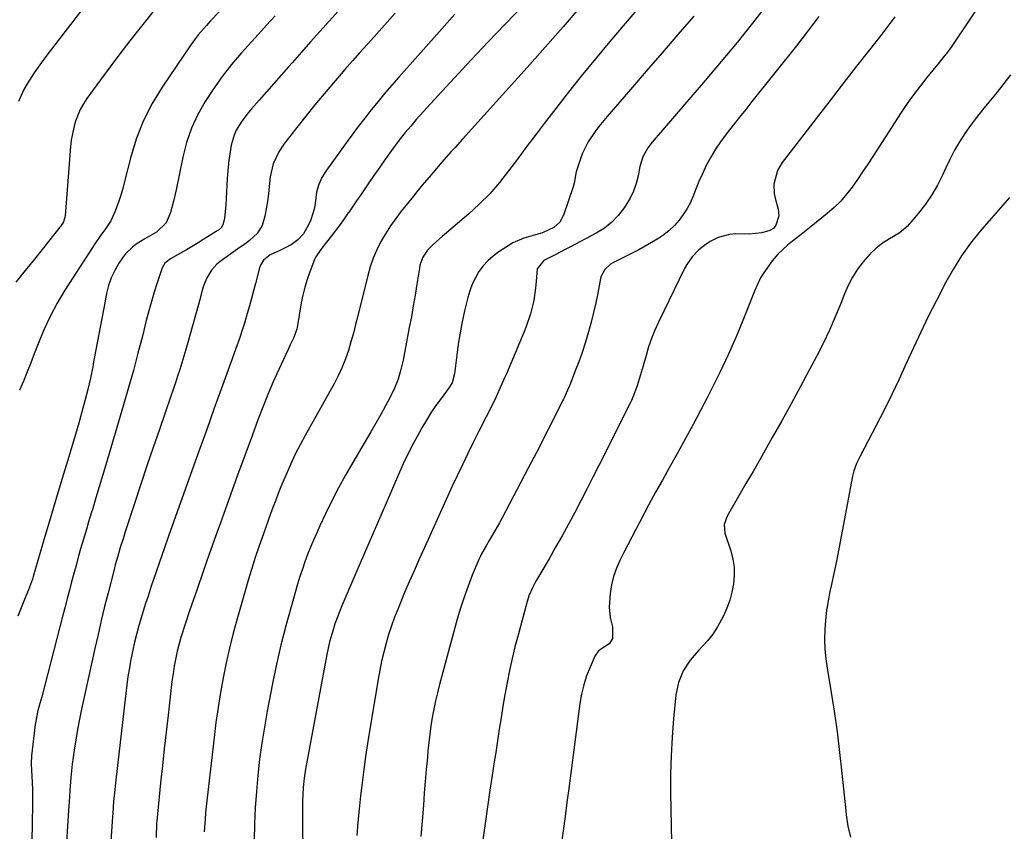
# Model space of a CAD drawing. Units: inches. Extents: x 1910137 to 1915541, y 374481 to 379786.
# Drawn here: x 1914064 to 1914414, y 376945 to 377234 of the extents above; entities that cross this region are included whole.
import ezdxf

# ---------------------------------------------------------------- set-up
doc = ezdxf.new("R2010")
doc.units = ezdxf.units.IN
doc.header["$MEASUREMENT"] = 0
doc.layers.add('7', color=7, linetype='Continuous')
doc.layers.add('8', color=7, linetype='Continuous')

msp = doc.modelspace()

# ---------------------------------------------------------------- linework, layer by layer
at = {"layer": '7', "color": 18}
for points in [[(1914302.95, 377260.52, 1744), (1914273.6, 377225.9, 1744), (1914268.47, 377219.76, 1744), (1914263.4, 377213.57, 1744), (1914258.42, 377207.31, 1744), (1914253.51, 377201, 1744), (1914250.19, 377196.66, 1744), (1914246.99, 377192.47, 1744), (1914243.81, 377188.26, 1744), (1914240.66, 377184.04, 1744), (1914237.52, 377179.8, 1744), (1914234.26, 377175.68, 1744), (1914230.83, 377171.72, 1744), (1914227.13, 377168.01, 1744), (1914223.25, 377164.46, 1744), (1914213.87, 377156.45, 1744), (1914210.87, 377153.74, 1744), (1914208.74, 377151.59, 1744), (1914207.05, 377149.08, 1744), (1914206.01, 377146.24, 1744), (1914205.81, 377145.24, 1744), (1914204.91, 377139.52, 1744), (1914204.29, 377135.66, 1744), (1914203.64, 377131.8, 1744), (1914202.95, 377127.94, 1744), (1914202.23, 377124.09, 1744), (1914200.02, 377112.52, 1744), (1914199.21, 377109.11, 1744), (1914198.21, 377105.76, 1744), (1914196.92, 377102.51, 1744), (1914195.43, 377099.33, 1744), (1914193.77, 377096.22, 1744), (1914192.08, 377093.12, 1744), (1914190.34, 377090.05, 1744), (1914188.57, 377087, 1744), (1914182.08, 377076.03, 1744), (1914179.52, 377071.57, 1744), (1914177.05, 377067.05, 1744), (1914174.71, 377062.47, 1744), (1914172.45, 377057.85, 1744), (1914170.44, 377053.57, 1744), (1914169.28, 377051.03, 1744), (1914168.16, 377048.49, 1744), (1914167.09, 377045.92, 1744), (1914166.06, 377043.33, 1744), (1914165.1, 377040.72, 1744), (1914164.18, 377038.1, 1744), (1914163.32, 377035.45, 1744), (1914162.51, 377032.79, 1744), (1914160.16, 377024.66, 1744), (1914158.3, 377017.9, 1744), (1914156.57, 377011.12, 1744), (1914155.02, 377004.28, 1744), (1914153.59, 376997.42, 1744), (1914151.68, 376987.54, 1744), (1914150.66, 376981.86, 1744), (1914149.74, 376976.17, 1744), (1914148.98, 376970.46, 1744), (1914148.32, 376964.73, 1744), (1914147.81, 376958.99, 1744), (1914147.41, 376953.24, 1744), (1914147.15, 376947.48, 1744), (1914146.98, 376941.72, 1744)], [(1914246.84, 377243.05, 1748), (1914236.28, 377232.07, 1748), (1914230.24, 377225.74, 1748), (1914224.24, 377219.38, 1748), (1914218.3, 377212.96, 1748), (1914212.39, 377206.51, 1748), (1914204.71, 377198.06, 1748), (1914202.71, 377195.78, 1748), (1914200.75, 377193.46, 1748), (1914198.87, 377191.08, 1748), (1914195.94, 377187.13, 1748), (1914193.81, 377184.18, 1748), (1914191.7, 377181.21, 1748), (1914189.63, 377178.21, 1748), (1914187.58, 377175.21, 1748), (1914184.94, 377171.3, 1748), (1914183.49, 377169.18, 1748), (1914182.03, 377167.06, 1748), (1914180.57, 377164.95, 1748), (1914180.52, 377164.88, 1748), (1914179.06, 377162.81, 1748), (1914177.58, 377160.76, 1748), (1914176.07, 377158.73, 1748), (1914174.53, 377156.72, 1748), (1914172.76, 377154.43, 1748), (1914170.79, 377151.86, 1748), (1914168.97, 377149.21, 1748), (1914168.5, 377148.25, 1748), (1914166.8, 377143.9, 1748), (1914165.86, 377141.18, 1748), (1914165.03, 377138.44, 1748), (1914164.36, 377135.65, 1748), (1914163.8, 377132.84, 1748), (1914162.33, 377124.15, 1748), (1914162.24, 377123.68, 1748), (1914161.15, 377120.51, 1748), (1914159.9, 377117.95, 1748), (1914159.49, 377117.09, 1748), (1914159.09, 377116.22, 1748), (1914155.8, 377109.15, 1748), (1914153.81, 377104.72, 1748), (1914151.9, 377100.27, 1748), (1914150.09, 377095.77, 1748), (1914148.36, 377091.24, 1748), (1914146.28, 377085.58, 1748), (1914143.71, 377078.58, 1748), (1914141.15, 377071.57, 1748), (1914138.61, 377064.56, 1748), (1914136.08, 377057.54, 1748), (1914135.49, 377055.92, 1748), (1914133.27, 377049.71, 1748), (1914131.07, 377043.49, 1748), (1914128.89, 377037.27, 1748), (1914126.73, 377031.03, 1748), (1914124.05, 377023.28, 1748), (1914122.48, 377018.55, 1748), (1914121.01, 377013.79, 1748), (1914119.68, 377008.98, 1748), (1914119.28, 377007.19, 1748), (1914118.59, 377003.58, 1748), (1914118.3, 377001.76, 1748), (1914117.8, 376998.11, 1748), (1914116.39, 376986.14, 1748), (1914115.7, 376980.14, 1748), (1914115.03, 376974.14, 1748), (1914114.38, 376968.14, 1748), (1914113.75, 376962.13, 1748), (1914112.6, 376950.93, 1748), (1914112.48, 376949.72, 1748), (1914112.38, 376948.5, 1748), (1914112.33, 376947.68, 1748), (1914112.12, 376942.59, 1748)], [(1914406.18, 377240.42, 1734), (1914395.94, 377225.28, 1734), (1914395.2, 377224.2, 1734), (1914393.64, 377222.09, 1734), (1914392.02, 377220.02, 1734), (1914390.37, 377217.97, 1734), (1914389.54, 377216.95, 1734), (1914386.31, 377213.01, 1734), (1914383.91, 377209.98, 1734), (1914381.58, 377206.91, 1734), (1914379.36, 377203.76, 1734), (1914377.2, 377200.56, 1734), (1914367.08, 377184.98, 1734), (1914365.28, 377182.24, 1734), (1914363.47, 377179.52, 1734), (1914361.63, 377176.8, 1734), (1914359.77, 377174.1, 1734), (1914357.8, 377171.51, 1734), (1914355.68, 377169.05, 1734), (1914353.36, 377166.77, 1734), (1914350.91, 377164.63, 1734), (1914345.19, 377160.08, 1734), (1914343.99, 377159.12, 1734), (1914341.57, 377157.22, 1734), (1914339.14, 377155.33, 1734), (1914336.75, 377153.4, 1734), (1914333.27, 377150.24, 1734), (1914331.28, 377147.84, 1734), (1914328.55, 377143.97, 1734), (1914327.21, 377141.74, 1734), (1914326.03, 377139.41, 1734), (1914324.98, 377137.02, 1734), (1914321.12, 377127.23, 1734), (1914318.47, 377120.8, 1734), (1914315.69, 377114.42, 1734), (1914312.74, 377108.13, 1734), (1914309.66, 377101.89, 1734), (1914308.46, 377099.54, 1734), (1914305.86, 377094.53, 1734), (1914303.21, 377089.55, 1734), (1914300.5, 377084.6, 1734), (1914297.75, 377079.68, 1734), (1914297.1, 377078.53, 1734), (1914294.66, 377074.19, 1734), (1914292.24, 377069.83, 1734), (1914289.86, 377065.46, 1734), (1914287.49, 377061.07, 1734), (1914284.26, 377055.01, 1734), (1914282.81, 377052.28, 1734), (1914281.36, 377049.54, 1734), (1914279.92, 377046.79, 1734), (1914278.52, 377044.03, 1734), (1914277.13, 377041.24, 1734), (1914275.9, 377038.42, 1734), (1914274.89, 377035.53, 1734), (1914274.19, 377032.55, 1734), (1914273.69, 377029.51, 1734), (1914273.28, 377024.56, 1734), (1914273.64, 377020.9, 1734), (1914274.55, 377017.62, 1734), (1914274.48, 377013.45, 1734), (1914273.41, 377011.69, 1734), (1914271.5, 377010.41, 1734), (1914269.58, 377009.11, 1734), (1914268.26, 377007.2, 1734), (1914266.52, 377003.25, 1734), (1914265.3, 377000.12, 1734), (1914264.26, 376996.93, 1734), (1914263.5, 376993.67, 1734), (1914262.92, 376990.35, 1734), (1914258.96, 376960.03, 1734), (1914258.3, 376955.04, 1734), (1914257.64, 376950.05, 1734), (1914256.97, 376945.06, 1734), (1914256.3, 376940.07, 1734)], [(1914086.93, 377238.72, 1762), (1914072.96, 377220.5, 1762), (1914070.16, 377216.71, 1762), (1914068.81, 377214.78, 1762), (1914066.26, 377210.83, 1762), (1914065.12, 377208.78, 1762), (1914063.25, 377204.49, 1762)], [(1914177.07, 377236.81, 1754), (1914173.71, 377233.06, 1754), (1914170.42, 377229.39, 1754), (1914167.13, 377225.71, 1754), (1914163.85, 377222.02, 1754), (1914160.58, 377218.33, 1754), (1914159.27, 377216.85, 1754), (1914156.65, 377213.9, 1754), (1914154.04, 377210.94, 1754), (1914151.43, 377207.99, 1754), (1914148.82, 377205.03, 1754), (1914146.09, 377201.95, 1754), (1914144.88, 377200.51, 1754), (1914142.63, 377197.5, 1754), (1914140.69, 377194.29, 1754), (1914139.92, 377192.6, 1754), (1914138.87, 377189.02, 1754), (1914138.71, 377188.15, 1754), (1914137.98, 377183.57, 1754), (1914137.74, 377181.26, 1754), (1914137.47, 377177.11, 1754), (1914137.21, 377172.39, 1754), (1914136.9, 377167.68, 1754), (1914136.49, 377162.98, 1754), (1914136.02, 377160.95, 1754), (1914135.38, 377159.74, 1754), (1914134.32, 377158.79, 1754), (1914133.93, 377158.51, 1754), (1914133.53, 377158.25, 1754), (1914129.15, 377155.52, 1754), (1914127.11, 377154.26, 1754), (1914122.97, 377151.8, 1754), (1914120.89, 377150.6, 1754), (1914117.27, 377148.54, 1754), (1914115.29, 377146.95, 1754), (1914114.35, 377145.34, 1754), (1914112.55, 377139.96, 1754), (1914111.48, 377136.65, 1754), (1914110.47, 377133.33, 1754), (1914109.53, 377129.98, 1754), (1914108.65, 377126.62, 1754), (1914107.27, 377121.07, 1754), (1914105.7, 377114.94, 1754), (1914104.07, 377108.81, 1754), (1914102.37, 377102.71, 1754), (1914100.61, 377096.63, 1754), (1914094.27, 377075.22, 1754), (1914093.12, 377071.33, 1754), (1914091.95, 377067.44, 1754), (1914090.77, 377063.55, 1754), (1914089.59, 377059.66, 1754), (1914089.1, 377058.08, 1754), (1914088.16, 377054.99, 1754), (1914087.23, 377051.89, 1754), (1914086.32, 377048.79, 1754), (1914085.31, 377045.34, 1754), (1914084.48, 377042.4, 1754), (1914083.66, 377039.47, 1754), (1914082.87, 377036.53, 1754), (1914082.09, 377033.58, 1754), (1914081.33, 377030.63, 1754), (1914080.56, 377027.68, 1754), (1914079.79, 377024.73, 1754), (1914079.03, 377021.78, 1754), (1914071.45, 376992.72, 1754), (1914070.81, 376990.26, 1754), (1914070.14, 376987.8, 1754), (1914069.56, 376985.33, 1754), (1914069.34, 376984.08, 1754), (1914069.16, 376982.82, 1754), (1914067.81, 376971.64, 1754), (1914067.69, 376968.98, 1754), (1914067.85, 376966.3, 1754), (1914067.96, 376964.52, 1754), (1914068.18, 376959.73, 1754), (1914068.23, 376958, 1754), (1914068.21, 376954.53, 1754), (1914068.16, 376952.8, 1754), (1914068.08, 376949.33, 1754), (1914068.05, 376947.6, 1754), (1914067.55, 376922.81, 1754)], [(1914263.29, 377238.43, 1746), (1914256.98, 377231.11, 1746), (1914250.6, 377223.86, 1746), (1914244.16, 377216.65, 1746), (1914221.15, 377191.17, 1746), (1914218.49, 377188.2, 1746), (1914217.17, 377186.71, 1746), (1914214.55, 377183.71, 1746), (1914213.24, 377182.21, 1746), (1914210.63, 377179.2, 1746), (1914210, 377178.48, 1746), (1914206.81, 377174.72, 1746), (1914205.24, 377172.81, 1746), (1914203.69, 377170.89, 1746), (1914199.34, 377165.47, 1746), (1914197.38, 377162.88, 1746), (1914195.5, 377160.23, 1746), (1914193.77, 377157.48, 1746), (1914192.13, 377154.67, 1746), (1914190.68, 377151.77, 1746), (1914189.39, 377148.8, 1746), (1914188.34, 377145.75, 1746), (1914187.44, 377142.63, 1746), (1914183.93, 377128.28, 1746), (1914183.14, 377125.19, 1746), (1914182.32, 377122.1, 1746), (1914181.45, 377119.03, 1746), (1914180.55, 377115.97, 1746), (1914179.53, 377112.95, 1746), (1914178.38, 377109.99, 1746), (1914177.04, 377107.11, 1746), (1914175.57, 377104.28, 1746), (1914165.18, 377085.71, 1746), (1914163.39, 377082.37, 1746), (1914161.66, 377078.99, 1746), (1914160.05, 377075.56, 1746), (1914158.51, 377072.09, 1746), (1914157.56, 377069.85, 1746), (1914156.57, 377067.47, 1746), (1914155.61, 377065.08, 1746), (1914154.69, 377062.67, 1746), (1914153.72, 377060.08, 1746), (1914152.88, 377057.75, 1746), (1914151.19, 377053.07, 1746), (1914150.35, 377050.73, 1746), (1914149.4, 377048.08, 1746), (1914148.69, 377046.04, 1746), (1914147.3, 377041.95, 1746), (1914146.63, 377039.89, 1746), (1914145.35, 377035.76, 1746), (1914144.75, 377033.68, 1746), (1914141.01, 377020.5, 1746), (1914139.61, 377015.29, 1746), (1914138.29, 377010.05, 1746), (1914137.11, 377004.79, 1746), (1914136.02, 376999.5, 1746), (1914135.06, 376994.19, 1746), (1914134.18, 376988.86, 1746), (1914133.43, 376983.52, 1746), (1914132.76, 376978.16, 1746), (1914129.98, 376953.69, 1746), (1914129.75, 376951.42, 1746), (1914129.55, 376949.16, 1746), (1914129.3, 376944.61, 1746)], [(1914154.51, 377235, 1756), (1914151.43, 377231.66, 1756), (1914149.66, 377229.72, 1756), (1914142.53, 377221.79, 1756), (1914139.02, 377217.68, 1756), (1914135.66, 377213.45, 1756), (1914132.53, 377209.06, 1756), (1914129.55, 377204.55, 1756), (1914126.96, 377199.85, 1756), (1914124.72, 377195, 1756), (1914123.02, 377189.95, 1756), (1914121.67, 377184.75, 1756), (1914119.31, 377173.06, 1756), (1914118.87, 377171.03, 1756), (1914118.4, 377169.01, 1756), (1914117.29, 377165, 1756), (1914115.68, 377161.3, 1756), (1914112.28, 377157.99, 1756), (1914108.1, 377155.64, 1756), (1914105.12, 377153.79, 1756), (1914103.73, 377152.75, 1756), (1914101.28, 377150.34, 1756), (1914100.24, 377148.95, 1756), (1914098.91, 377146.96, 1756), (1914097.45, 377144.43, 1756), (1914096.2, 377141.81, 1756), (1914095.27, 377139.07, 1756), (1914094.56, 377136.23, 1756), (1914093.69, 377131.6, 1756), (1914092.76, 377126.67, 1756), (1914091.83, 377121.74, 1756), (1914090.88, 377116.81, 1756), (1914089.94, 377111.88, 1756), (1914089.61, 377110.15, 1756), (1914088.77, 377106.1, 1756), (1914087.87, 377102.06, 1756), (1914086.86, 377098.04, 1756), (1914085.79, 377094.04, 1756), (1914084.65, 377090.06, 1756), (1914083.49, 377086.08, 1756), (1914082.31, 377082.11, 1756), (1914081.12, 377078.14, 1756), (1914078.77, 377070.4, 1756), (1914077.2, 377065.23, 1756), (1914075.65, 377060.06, 1756), (1914074.11, 377054.89, 1756), (1914072.58, 377049.71, 1756), (1914070.1, 377041.24, 1756), (1914069.29, 377038.39, 1756), (1914068.48, 377035.53, 1756), (1914068.17, 377034.6, 1756), (1914066.73, 377030.8, 1756), (1914065.82, 377028.45, 1756), (1914064.88, 377026.1, 1756), (1914063.92, 377023.77, 1756), (1914062.94, 377021.44, 1756)], [(1914134.61, 377236.43, 1758), (1914131.55, 377233.2, 1758), (1914130.03, 377231.58, 1758), (1914127.12, 377228.22, 1758), (1914124.49, 377224.64, 1758), (1914114.3, 377209.66, 1758), (1914110.76, 377203.81, 1758), (1914107.65, 377197.76, 1758), (1914105.2, 377191.42, 1758), (1914103.18, 377184.88, 1758), (1914101.07, 377176.49, 1758), (1914100.4, 377174.01, 1758), (1914099.68, 377171.55, 1758), (1914098.89, 377169.11, 1758), (1914097.59, 377165.46, 1758), (1914096.02, 377162.01, 1758), (1914093.93, 377158.85, 1758), (1914092.77, 377157.33, 1758), (1914090.57, 377154.21, 1758), (1914089.51, 377152.61, 1758), (1914079.73, 377137.37, 1758), (1914076.98, 377132.77, 1758), (1914074.44, 377128.08, 1758), (1914072.2, 377123.24, 1758), (1914070.15, 377118.29, 1758), (1914068.83, 377114.79, 1758), (1914067.58, 377111.53, 1758), (1914066.29, 377108.29, 1758), (1914064.95, 377105.06, 1758), (1914063.57, 377101.85, 1758)], [(1914197.15, 377235.95, 1752), (1914193.39, 377231.67, 1752), (1914189.6, 377227.42, 1752), (1914187.36, 377224.94, 1752), (1914184.67, 377221.94, 1752), (1914182, 377218.94, 1752), (1914179.34, 377215.91, 1752), (1914176.7, 377212.87, 1752), (1914175.23, 377211.17, 1752), (1914171.9, 377207.25, 1752), (1914168.61, 377203.29, 1752), (1914165.38, 377199.28, 1752), (1914162.2, 377195.23, 1752), (1914157.59, 377189.29, 1752), (1914155.79, 377186.65, 1752), (1914153.74, 377182.31, 1752), (1914152.71, 377177.66, 1752), (1914152.38, 377174.26, 1752), (1914152.09, 377171.62, 1752), (1914151.73, 377168.99, 1752), (1914151.29, 377166.37, 1752), (1914150.79, 377163.76, 1752), (1914149.9, 377160.4, 1752), (1914148.15, 377157.54, 1752), (1914145.54, 377155.23, 1752), (1914144.14, 377154.14, 1752), (1914141.28, 377152.04, 1752), (1914134.95, 377147.54, 1752), (1914133.8, 377146.61, 1752), (1914131.81, 377144.46, 1752), (1914130.03, 377141.58, 1752), (1914128.92, 377138.58, 1752), (1914128.11, 377135.45, 1752), (1914127.83, 377134.41, 1752), (1914123.46, 377118.74, 1752), (1914122.77, 377116.33, 1752), (1914122.06, 377113.92, 1752), (1914121.32, 377111.52, 1752), (1914120.57, 377109.13, 1752), (1914119.79, 377106.75, 1752), (1914119, 377104.37, 1752), (1914118.2, 377101.99, 1752), (1914117.38, 377099.62, 1752), (1914113.31, 377087.85, 1752), (1914111.09, 377081.37, 1752), (1914108.89, 377074.89, 1752), (1914106.74, 377068.39, 1752), (1914104.6, 377061.89, 1752), (1914101.2, 377051.42, 1752), (1914100.38, 377048.86, 1752), (1914099.42, 377045.77, 1752), (1914098.51, 377042.7, 1752), (1914097.64, 377039.61, 1752), (1914097.09, 377037.54, 1752), (1914095.09, 377029.74, 1752), (1914093.85, 377024.79, 1752), (1914092.64, 377019.84, 1752), (1914091.49, 377014.87, 1752), (1914090.37, 377009.9, 1752), (1914085.61, 376988.33, 1752), (1914084.86, 376984.7, 1752), (1914084.16, 376981.05, 1752), (1914083.55, 376977.4, 1752), (1914083, 376973.73, 1752), (1914082.63, 376971.07, 1752), (1914082.32, 376968.72, 1752), (1914081.83, 376964.02, 1752), (1914081.46, 376959.31, 1752), (1914081.3, 376956.95, 1752), (1914080.99, 376952.23, 1752), (1914080.06, 376937.34, 1752)], [(1914303.41, 377234.9, 1742), (1914297.76, 377228.39, 1742), (1914292.12, 377221.87, 1742), (1914286.48, 377215.35, 1742), (1914280.86, 377208.81, 1742), (1914272.55, 377199.16, 1742), (1914269.7, 377195.67, 1742), (1914268.35, 377193.88, 1742), (1914265.84, 377190.16, 1742), (1914263.87, 377186.17, 1742), (1914263.09, 377184.08, 1742), (1914261.64, 377179.54, 1742), (1914261.45, 377178.87, 1742), (1914260.86, 377175.46, 1742), (1914260.49, 377174.12, 1742), (1914257.09, 377164.12, 1742), (1914255.72, 377161.61, 1742), (1914253.59, 377159.7, 1742), (1914249.57, 377157.79, 1742), (1914245.51, 377156.63, 1742), (1914243.01, 377155.92, 1742), (1914239.06, 377154.21, 1742), (1914234.04, 377150.99, 1742), (1914232.01, 377149.5, 1742), (1914230.14, 377147.86, 1742), (1914228.49, 377146, 1742), (1914226.98, 377143.98, 1742), (1914225.72, 377141.8, 1742), (1914224.61, 377139.55, 1742), (1914223.74, 377137.19, 1742), (1914223.02, 377134.77, 1742), (1914221.88, 377129.98, 1742), (1914221.02, 377126.08, 1742), (1914220.26, 377122.17, 1742), (1914219.63, 377118.23, 1742), (1914219.11, 377114.27, 1742), (1914218.35, 377107.67, 1742), (1914217.44, 377104.46, 1742), (1914216.79, 377103.3, 1742), (1914216.41, 377102.75, 1742), (1914213.5, 377098.84, 1742), (1914211.69, 377096.32, 1742), (1914209.94, 377093.75, 1742), (1914208.3, 377091.12, 1742), (1914206.73, 377088.45, 1742), (1914205.7, 377086.64, 1742), (1914203.73, 377082.99, 1742), (1914201.83, 377079.31, 1742), (1914200.05, 377075.57, 1742), (1914198.35, 377071.79, 1742), (1914195.49, 377065.18, 1742), (1914192.42, 377058.07, 1742), (1914189.36, 377050.95, 1742), (1914186.29, 377043.84, 1742), (1914183.22, 377036.72, 1742), (1914178.2, 377025.06, 1742), (1914177.34, 377022.97, 1742), (1914175.78, 377018.72, 1742), (1914175.09, 377016.57, 1742), (1914173.88, 377012.2, 1742), (1914172.93, 377007.78, 1742), (1914165.34, 376966.95, 1742), (1914164.82, 376963.71, 1742), (1914164.45, 376960.46, 1742), (1914164.2, 376955.54, 1742), (1914164.18, 376953.9, 1742), (1914164.3, 376931.38, 1742)], [(1914347.91, 377234.74, 1738), (1914339.97, 377224.39, 1738), (1914324.09, 377204.48, 1738), (1914321.88, 377201.7, 1738), (1914319.66, 377198.91, 1738), (1914317.45, 377196.11, 1738), (1914315.24, 377193.32, 1738), (1914312.91, 377190.19, 1738), (1914311.12, 377187.54, 1738), (1914309.5, 377184.77, 1738), (1914307.99, 377181.94, 1738), (1914306.36, 377178.53, 1738), (1914305.27, 377176.11, 1738), (1914304.25, 377173.65, 1738), (1914303.28, 377171.18, 1738), (1914302.2, 377168.64, 1738), (1914301.05, 377166.41, 1738), (1914299.7, 377164.29, 1738), (1914298.21, 377162.25, 1738), (1914296.52, 377160.38, 1738), (1914294.72, 377158.64, 1738), (1914292.74, 377157.1, 1738), (1914290.65, 377155.68, 1738), (1914288.34, 377154.32, 1738), (1914286.09, 377153.04, 1738), (1914283.82, 377151.8, 1738), (1914281.53, 377150.6, 1738), (1914274.6, 377147.07, 1738), (1914273.81, 377146.6, 1738), (1914271.76, 377144.77, 1738), (1914270.46, 377142.38, 1738), (1914270.22, 377141.5, 1738), (1914269.24, 377136.35, 1738), (1914268.52, 377132.86, 1738), (1914267.74, 377129.4, 1738), (1914266.88, 377125.95, 1738), (1914265.95, 377122.52, 1738), (1914264.75, 377118.53, 1738), (1914263.68, 377115.21, 1738), (1914262.51, 377111.92, 1738), (1914261.28, 377108.65, 1738), (1914259.28, 377103.59, 1738), (1914258.99, 377102.88, 1738), (1914258.06, 377100.75, 1738), (1914257.4, 377099.35, 1738), (1914257.06, 377098.65, 1738), (1914256.72, 377097.96, 1738), (1914252.79, 377090.12, 1738), (1914250.47, 377085.51, 1738), (1914248.13, 377080.92, 1738), (1914245.75, 377076.34, 1738), (1914243.36, 377071.77, 1738), (1914235.08, 377056.09, 1738), (1914234.29, 377054.62, 1738), (1914232.65, 377051.71, 1738), (1914230.65, 377048.36, 1738), (1914229.52, 377046.45, 1738), (1914227.89, 377043.55, 1738), (1914227.42, 377042.54, 1738), (1914226.97, 377041.53, 1738), (1914224.64, 377035.94, 1738), (1914223.12, 377032.09, 1738), (1914221.71, 377028.2, 1738), (1914220.44, 377024.27, 1738), (1914219.28, 377020.3, 1738), (1914212.95, 376997.07, 1738), (1914212.2, 376994.17, 1738), (1914211.52, 376991.26, 1738), (1914210.92, 376988.32, 1738), (1914210.38, 376985.38, 1738), (1914209.92, 376982.42, 1738), (1914209.51, 376979.45, 1738), (1914209.16, 376976.47, 1738), (1914208.86, 376973.49, 1738), (1914208.64, 376971.03, 1738), (1914208.27, 376966.81, 1738), (1914207.91, 376962.59, 1738), (1914207.56, 376958.37, 1738), (1914207.22, 376954.15, 1738), (1914206.32, 376942.95, 1738)], [(1914374.93, 377234.64, 1736), (1914372.45, 377231.32, 1736), (1914369.93, 377228.03, 1736), (1914365.91, 377222.91, 1736), (1914361.35, 377217.08, 1736), (1914356.8, 377211.23, 1736), (1914352.26, 377205.38, 1736), (1914347.74, 377199.52, 1736), (1914334.87, 377182.78, 1736), (1914333.15, 377179.92, 1736), (1914331.89, 377175.09, 1736), (1914332, 377171.78, 1736), (1914332.33, 377170.14, 1736), (1914333.41, 377166.25, 1736), (1914333.64, 377163.81, 1736), (1914332.59, 377160.52, 1736), (1914331.72, 377159.35, 1736), (1914330.45, 377158.63, 1736), (1914327.61, 377157.8, 1736), (1914323.17, 377157.31, 1736), (1914318.32, 377157.38, 1736), (1914316.17, 377157.23, 1736), (1914312.07, 377156.14, 1736), (1914309.23, 377154.66, 1736), (1914307.83, 377153.75, 1736), (1914305.2, 377151.69, 1736), (1914302.88, 377149.29, 1736), (1914300.97, 377146.58, 1736), (1914300.16, 377145.11, 1736), (1914290.89, 377125.98, 1736), (1914289.59, 377123.1, 1736), (1914288.39, 377120.19, 1736), (1914287.36, 377117.21, 1736), (1914286.43, 377114.19, 1736), (1914285.39, 377110.46, 1736), (1914284.73, 377108.09, 1736), (1914283.33, 377103.37, 1736), (1914281.77, 377099.27, 1736), (1914281.23, 377098.09, 1736), (1914281, 377097.63, 1736), (1914269.67, 377075.03, 1736), (1914267.55, 377070.83, 1736), (1914265.41, 377066.64, 1736), (1914263.24, 377062.46, 1736), (1914261.05, 377058.3, 1736), (1914258.82, 377054.15, 1736), (1914256.57, 377050.02, 1736), (1914254.26, 377045.92, 1736), (1914251.93, 377041.83, 1736), (1914247.52, 377034.23, 1736), (1914247.01, 377033.32, 1736), (1914246.04, 377031.46, 1736), (1914244.78, 377028.58, 1736), (1914244.15, 377026.59, 1736), (1914240.89, 377014.65, 1736), (1914239.8, 377010.47, 1736), (1914238.79, 377006.28, 1736), (1914237.89, 377002.07, 1736), (1914237.05, 376997.83, 1736), (1914236.26, 376993.43, 1736), (1914235.55, 376989.34, 1736), (1914234.87, 376985.23, 1736), (1914234.22, 376981.13, 1736), (1914233.58, 376977.02, 1736), (1914232.95, 376972.91, 1736), (1914232.31, 376968.8, 1736), (1914231.67, 376964.69, 1736), (1914230.87, 376959.48, 1736), (1914229.99, 376953.58, 1736), (1914229.16, 376947.67, 1736), (1914228.4, 376941.76, 1736)], [(1914416.07, 377214.03, 1732), (1914413.73, 377210.92, 1732), (1914411.31, 377207.88, 1732), (1914408.33, 377204.29, 1732), (1914406.11, 377201.58, 1732), (1914403.94, 377198.83, 1732), (1914401.87, 377196.01, 1732), (1914399.85, 377193.14, 1732), (1914397.96, 377190.2, 1732), (1914396.18, 377187.19, 1732), (1914394.57, 377184.09, 1732), (1914393.06, 377180.93, 1732), (1914391.92, 377178.37, 1732), (1914390.12, 377174.76, 1732), (1914388.13, 377171.28, 1732), (1914385.84, 377167.98, 1732), (1914383.36, 377164.8, 1732), (1914379.31, 377160.05, 1732), (1914376.5, 377157.7, 1732), (1914373.03, 377155.67, 1732), (1914370.59, 377154.07, 1732), (1914368.29, 377152.31, 1732), (1914366.19, 377150.31, 1732), (1914363.69, 377147.5, 1732), (1914361.7, 377144.82, 1732), (1914359.89, 377142.03, 1732), (1914358.35, 377139.08, 1732), (1914357, 377136.03, 1732), (1914355.68, 377132.65, 1732), (1914353.71, 377127.86, 1732), (1914351.65, 377123.12, 1732), (1914349.42, 377118.45, 1732), (1914347.08, 377113.83, 1732), (1914344.63, 377109.19, 1732), (1914341.38, 377103.08, 1732), (1914338.08, 377097, 1732), (1914334.73, 377090.94, 1732), (1914331.35, 377084.91, 1732), (1914329.46, 377081.58, 1732), (1914326.98, 377077.23, 1732), (1914324.5, 377072.89, 1732), (1914321.99, 377068.56, 1732), (1914319.48, 377064.23, 1732), (1914315.25, 377056.98, 1732), (1914314.23, 377054, 1732), (1914314.51, 377050.88, 1732), (1914316.56, 377044.6, 1732), (1914317.28, 377041.72, 1732), (1914317.73, 377038.81, 1732), (1914317.77, 377035.87, 1732), (1914317.55, 377032.91, 1732), (1914316.97, 377029.97, 1732), (1914316.21, 377027.09, 1732), (1914315.19, 377024.29, 1732), (1914313.98, 377021.55, 1732), (1914311.85, 377017.6, 1732), (1914310.18, 377015.03, 1732), (1914308.27, 377012.63, 1732), (1914305.04, 377009.18, 1732), (1914302.09, 377005.76, 1732), (1914299.66, 377001.95, 1732), (1914297.93, 376997.82, 1732), (1914297.05, 376993.42, 1732), (1914296.22, 376984.85, 1732), (1914295.7, 376978.3, 1732), (1914295.32, 376971.74, 1732), (1914295.17, 376965.17, 1732), (1914295.16, 376958.59, 1732), (1914295.44, 376940.99, 1732)]]:
    msp.add_polyline3d(points, dxfattribs=at)
at = {"layer": '8', "color": 18}
for points in [[(1914112.06, 377237.7, 1760), (1914106.44, 377230.69, 1760), (1914102.84, 377226.12, 1760), (1914099.27, 377221.52, 1760), (1914095.78, 377216.88, 1760), (1914092.32, 377212.19, 1760), (1914087.55, 377205.62, 1760), (1914086.3, 377203.71, 1760), (1914085.17, 377201.72, 1760), (1914083.46, 377197.48, 1760), (1914082.85, 377195.26, 1760), (1914081.98, 377190.76, 1760), (1914081.72, 377188.47, 1760), (1914079.76, 377163.87, 1760), (1914079.68, 377163.31, 1760), (1914079.17, 377161.69, 1760), (1914078.3, 377160.21, 1760), (1914077.96, 377159.75, 1760), (1914072.13, 377152.49, 1760), (1914068.85, 377148.41, 1760), (1914065.56, 377144.34, 1760), (1914062.26, 377140.28, 1760)], [(1914329.73, 377239.39, 1740), (1914324.31, 377232.42, 1740), (1914318.82, 377225.52, 1740), (1914313.2, 377218.71, 1740), (1914307.5, 377211.97, 1740), (1914288.57, 377190, 1740), (1914287.08, 377188.05, 1740), (1914285.31, 377184.83, 1740), (1914284.23, 377181.34, 1740), (1914283.61, 377178.08, 1740), (1914282.91, 377175.31, 1740), (1914281.99, 377172.62, 1740), (1914280.76, 377170.07, 1740), (1914278.69, 377166.66, 1740), (1914276.58, 377163.98, 1740), (1914274.26, 377161.55, 1740), (1914271.61, 377159.48, 1740), (1914268.73, 377157.67, 1740), (1914259.36, 377152.68, 1740), (1914257.7, 377151.81, 1740), (1914254.36, 377150.13, 1740), (1914250.06, 377147.99, 1740), (1914247.72, 377145.04, 1740), (1914247.32, 377140.52, 1740), (1914247.16, 377138.23, 1740), (1914246.5, 377133.71, 1740), (1914245.95, 377131.3, 1740), (1914245.31, 377129, 1740), (1914243.79, 377124.48, 1740), (1914242.91, 377122.27, 1740), (1914236.76, 377107.65, 1740), (1914236.26, 377106.47, 1740), (1914234.71, 377102.94, 1740), (1914233.09, 377099.44, 1740), (1914231.65, 377096.47, 1740), (1914229.61, 377092.37, 1740), (1914226.97, 377087.2, 1740), (1914224.99, 377083.24, 1740), (1914223.02, 377079.26, 1740), (1914221.1, 377075.27, 1740), (1914219.2, 377071.27, 1740), (1914217.5, 377067.62, 1740), (1914216.4, 377065.27, 1740), (1914215.32, 377062.91, 1740), (1914214.25, 377060.55, 1740), (1914213.19, 377058.18, 1740), (1914212.13, 377055.8, 1740), (1914211.07, 377053.43, 1740), (1914210.01, 377051.07, 1740), (1914208.94, 377048.7, 1740), (1914205.64, 377041.38, 1740), (1914203.92, 377037.52, 1740), (1914202.22, 377033.66, 1740), (1914200.56, 377029.77, 1740), (1914198.93, 377025.88, 1740), (1914198.21, 377024.14, 1740), (1914197.01, 377021.09, 1740), (1914195.89, 377018.01, 1740), (1914194.88, 377014.89, 1740), (1914193.94, 377011.75, 1740), (1914193.11, 377008.58, 1740), (1914192.35, 377005.39, 1740), (1914191.7, 377002.18, 1740), (1914191.12, 376998.96, 1740), (1914187.4, 376976.13, 1740), (1914186.68, 376971.47, 1740), (1914186, 376966.8, 1740), (1914185.4, 376962.12, 1740), (1914184.85, 376957.44, 1740), (1914184.37, 376952.74, 1740), (1914183.93, 376948.05, 1740), (1914183.54, 376943.35, 1740)], [(1914218.46, 377235.54, 1750), (1914213.83, 377230.35, 1750), (1914209.19, 377225.17, 1750), (1914198.5, 377213.23, 1750), (1914195.99, 377210.38, 1750), (1914193.52, 377207.49, 1750), (1914191.1, 377204.56, 1750), (1914188.71, 377201.6, 1750), (1914186.37, 377198.61, 1750), (1914184.06, 377195.59, 1750), (1914181.78, 377192.55, 1750), (1914179.54, 377189.48, 1750), (1914172.52, 377179.77, 1750), (1914171.08, 377177.45, 1750), (1914170, 377174.94, 1750), (1914169.25, 377172.31, 1750), (1914168.71, 377168.27, 1750), (1914168.41, 377166.26, 1750), (1914167.25, 377162.42, 1750), (1914166.4, 377160.58, 1750), (1914164.58, 377157.47, 1750), (1914162.61, 377155.29, 1750), (1914160.16, 377153.57, 1750), (1914156.13, 377151.53, 1750), (1914152.74, 377149.94, 1750), (1914150.35, 377148.01, 1750), (1914149.29, 377146.34, 1750), (1914148.95, 377145.39, 1750), (1914147.48, 377139.78, 1750), (1914146.78, 377137.11, 1750), (1914146.06, 377134.44, 1750), (1914145.32, 377131.78, 1750), (1914144.57, 377129.12, 1750), (1914143.56, 377125.65, 1750), (1914143, 377123.82, 1750), (1914141.77, 377120.2, 1750), (1914140.48, 377116.6, 1750), (1914139.19, 377113, 1750), (1914135.32, 377102.22, 1750), (1914132.74, 377095.04, 1750), (1914130.16, 377087.85, 1750), (1914127.59, 377080.66, 1750), (1914125.02, 377073.47, 1750), (1914116.57, 377049.81, 1750), (1914115.01, 377045.38, 1750), (1914113.46, 377040.95, 1750), (1914111.94, 377036.5, 1750), (1914110.44, 377032.05, 1750), (1914109.28, 377028.56, 1750), (1914108.39, 377025.84, 1750), (1914107.53, 377023.12, 1750), (1914106.72, 377020.39, 1750), (1914105.93, 377017.65, 1750), (1914105.19, 377014.89, 1750), (1914104.5, 377012.12, 1750), (1914103.88, 377009.34, 1750), (1914103.3, 377006.55, 1750), (1914103.21, 377006.07, 1750), (1914102.66, 377003.03, 1750), (1914102.15, 376999.97, 1750), (1914101.72, 376996.91, 1750), (1914101.33, 376993.84, 1750), (1914097.6, 376960.97, 1750), (1914097.45, 376959.6, 1750), (1914097.05, 376955.48, 1750), (1914096.72, 376951.35, 1750), (1914096.62, 376949.97, 1750), (1914094.78, 376922.44, 1750)], [(1914415.78, 377170.34, 1730), (1914412.49, 377166.66, 1730), (1914409.24, 377162.95, 1730), (1914406.03, 377159.22, 1730), (1914405.3, 377158.36, 1730), (1914401.9, 377154.07, 1730), (1914398.7, 377149.65, 1730), (1914395.81, 377145.01, 1730), (1914393.13, 377140.24, 1730), (1914389.6, 377133.45, 1730), (1914386.84, 377127.98, 1730), (1914384.14, 377122.48, 1730), (1914381.54, 377116.93, 1730), (1914379.02, 377111.34, 1730), (1914376.49, 377105.76, 1730), (1914373.88, 377100.22, 1730), (1914371.15, 377094.73, 1730), (1914368.35, 377089.27, 1730), (1914362.57, 377078.31, 1730), (1914361.34, 377075.74, 1730), (1914360.34, 377073.07, 1730), (1914360.1, 377072.15, 1730), (1914359.9, 377071.22, 1730), (1914355.9, 377049.7, 1730), (1914355.05, 377045.3, 1730), (1914354.18, 377040.92, 1730), (1914353.25, 377036.54, 1730), (1914352.29, 377032.17, 1730), (1914351.84, 377030.17, 1730), (1914351.17, 377026.79, 1730), (1914350.62, 377023.4, 1730), (1914350.24, 377019.98, 1730), (1914349.99, 377016.54, 1730), (1914349.93, 377013.1, 1730), (1914350.03, 377009.67, 1730), (1914350.34, 377006.25, 1730), (1914350.81, 377002.84, 1730), (1914352.14, 376994.98, 1730), (1914353.31, 376987.63, 1730), (1914354.38, 376980.28, 1730), (1914355.3, 376972.9, 1730), (1914356.12, 376965.51, 1730), (1914357.47, 376952.09, 1730), (1914357.62, 376950.73, 1730), (1914358.21, 376946.67, 1730), (1914359.2, 376942.71, 1730)]]:
    msp.add_polyline3d(points, dxfattribs=at)

doc.saveas('drawing.dxf')
